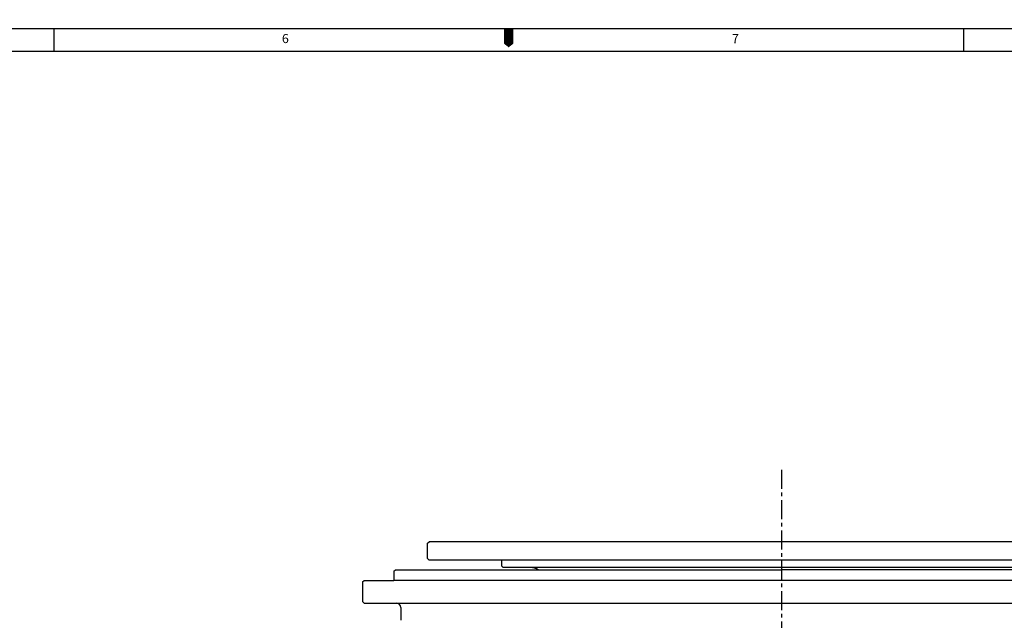
# Model space of a CAD drawing. Units: millimetres. Extents: x 4854 to 8322, y -6500 to -4023.
# Drawn here: x 6263 to 6912, y -4419 to -4023 of the extents above; entities that cross this region are included whole.
import ezdxf

# ---------------------------------------------------------------- set-up
doc = ezdxf.new("R2010")
doc.units = ezdxf.units.MM
doc.header["$LTSCALE"] = 10
doc.linetypes.add('CENTER', pattern=[2, 1.25, -0.25, 0.25, -0.25])
doc.layers.add('1', color=1, linetype='CENTER')
doc.styles.add('GHS', font='romans', dxfattribs={"bigfont": 'ghs'})

msp = doc.modelspace()

# ---------------------------------------------------------------- linework, layer by layer
for p, q in [((8315.9459, -4029.0277), (4853.9459, -4029.0277)), ((6284.9459, -4029.0277), (6284.9459, -4044.0277)), ((6884.9459, -4029.0277), (6884.9459, -4044.0277)), ((8300.9459, -4044.0277), (4898.9459, -4044.0277)), ((6531.4995, -4368.1917), (6532.4995, -4367.1917)), ((6531.4995, -4378.1917), (6531.4995, -4368.1917)), ((6997.1995, -4367.1917), (6532.4995, -4367.1917)), ((6531.4995, -4378.1917), (6532.4995, -4379.1917)), ((6997.1995, -4379.1917), (6532.4995, -4379.1917)), ((6580.3995, -4383.1917), (6580.3995, -4379.1917)), ((6509.2895, -4386.5917), (6510.2895, -4385.5917)), ((6509.2895, -4386.5917), (6509.2895, -4392.5917)), ((6510.2895, -4385.5917), (6764.8495, -4385.5917)), ((6580.3995, -4383.1917), (6581.3995, -4384.1917)), ((6948.2995, -4384.1917), (6581.3995, -4384.1917)), ((7019.4095, -4385.5917), (6764.8495, -4385.5917)), ((6488.5995, -4393.5917), (6489.5995, -4392.5917)), ((6488.5995, -4393.5917), (6488.5995, -4406.5917)), ((6489.5995, -4392.5917), (6509.2895, -4392.5917)), ((7040.0995, -4392.5917), (6509.2895, -4392.5917)), ((6488.5995, -4406.5917), (6489.5995, -4407.5917)), ((6489.5995, -4407.5917), (7018.8495, -4407.5917)), ((6513.8495, -4410.5917), (6513.8495, -4418.9379))]:
    msp.add_line(p, q)
msp.add_lwpolyline([(6584.9459, -4029.0277, 6, 6, 0), (6584.9459, -4036.5277, 12, 0, 0), (6584.9459, -4041.2416, 0, 0, 0)], format="xyseb")
msp.add_arc((6599.3495, -4394.1917), 10, 59.3165986, 90)
at = {"ltscale": 2.5}
msp.add_arc((6510.8495, -4410.5917), 3, 0, 90, dxfattribs=at)
at = {"layer": '1', "color": 1, "linetype": 'CENTER'}
msp.add_line((6764.8495, -4319.6678), (6764.8495, -5046.3887), dxfattribs=at)

# ---------------------------------------------------------------- texts
at = {"style": 'GHS'}
for s, p in [('6', (6435.4318, -4038.4455)), ('7', (6732.15, -4038.5152))]:
    msp.add_text(s, height=6, dxfattribs=at).set_placement(p)

doc.saveas('drawing.dxf')
